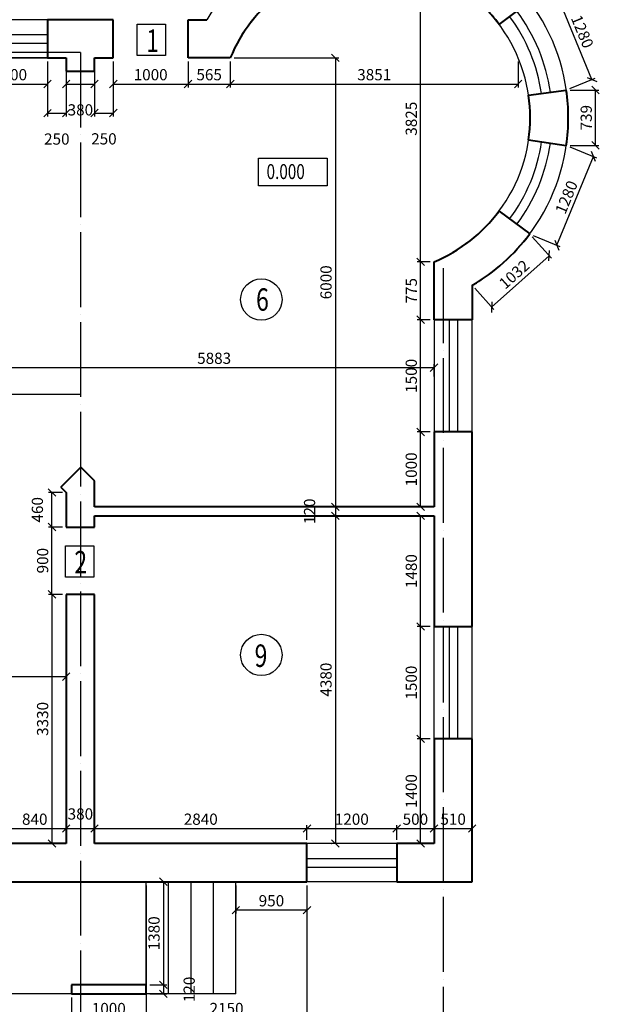
# Model space of a CAD drawing. Extents: x 513230 to 2360400, y -2057943 to -533875.
# Drawn here: x 787158 to 794910, y -928359 to -915200 of the extents above; entities that cross this region are included whole.
import ezdxf

# ---------------------------------------------------------------- set-up
doc = ezdxf.new("R2010")
doc.units = 0
doc.header["$LTSCALE"] = 50
doc.header["$MEASUREMENT"] = 0
doc.linetypes.add('DASHDOT', pattern=[24, 20, -2, 0, -2])
doc.layers.get('0').update_dxf_attribs({"linetype": 'CONTINUOUS'})
doc.styles.add('TXT', font='monotxt.shx', dxfattribs={"width": 0.75})
doc.dimstyles.get("Standard").update_dxf_attribs({"dimtxt": 0.18, "dimasz": 0.18, "dimexe": 0.18, "dimexo": 0.0625, "dimgap": 0.09, "dimtad": 0, "dimtih": 1, "dimtoh": 1, "dimdec": 4, "dimzin": 0, "dimdsep": 46, "dimtxsty": 'Standard', "dimcen": 0.09, "dimadec": 0, "dimazin": 0, "dimtfac": 1, "dimtdec": 4, "dimtofl": 0, "dimtmove": 0, "dimatfit": 3, "dimfxl": 1, "dimtolj": 1, "dimtzin": 0, "dimarcsym": 0})

# ---------------------------------------------------------------- blocks, each defined once
blk = doc.blocks.new('_Oblique')
at = {"color": 0, "lineweight": -2}
blk.add_line((-0.5, -0.5), (0.5, 0.5), dxfattribs=at)
blk = doc.blocks.new('*D961')
at = {"color": 0, "lineweight": -2}
for p, q in [((786530, -915760), (786530, -916105)), ((787530, -915760), (787530, -916105)), ((786530, -916060), (787530, -916060))]:
    blk.add_line(p, q, dxfattribs=at)
at = {"color": 0, "lineweight": -2, "xscale": 100, "yscale": 100, "zscale": 100, "rotation": 180}
blk.add_blockref('_Oblique', (786530, -916060), dxfattribs=at)
at = {"color": 0, "lineweight": -2, "xscale": 100, "yscale": 100, "zscale": 100}
blk.add_blockref('_Oblique', (787530, -916060), dxfattribs=at)
at = {"color": 0, "insert": (787030, -915935), "char_height": 150, "attachment_point": 5}
blk.add_mtext('\\A1;1000', dxfattribs=at)
blk = doc.blocks.new('*D962')
at = {"color": 0, "lineweight": -2}
for p, q in [((787530, -915760), (787530, -916495)), ((787780, -915760), (787780, -916495)), ((787530, -916450), (787780, -916450))]:
    blk.add_line(p, q, dxfattribs=at)
at = {"color": 0, "lineweight": -2, "xscale": 100, "yscale": 100, "zscale": 100, "rotation": 180}
blk.add_blockref('_Oblique', (787530, -916450), dxfattribs=at)
at = {"color": 0, "lineweight": -2, "xscale": 100, "yscale": 100, "zscale": 100}
blk.add_blockref('_Oblique', (787780, -916450), dxfattribs=at)
at = {"color": 0, "insert": (787655, -916795), "char_height": 150, "attachment_point": 5}
blk.add_mtext('\\A1;250', dxfattribs=at)
blk = doc.blocks.new('*D963')
at = {"color": 0, "lineweight": -2}
for p, q in [((787780, -915940), (787780, -916105)), ((788160, -915940), (788160, -916105)), ((787780, -916060), (788160, -916060))]:
    blk.add_line(p, q, dxfattribs=at)
at = {"color": 0, "lineweight": -2, "xscale": 100, "yscale": 100, "zscale": 100, "rotation": 180}
blk.add_blockref('_Oblique', (787780, -916060), dxfattribs=at)
at = {"color": 0, "lineweight": -2, "xscale": 100, "yscale": 100, "zscale": 100}
blk.add_blockref('_Oblique', (788160, -916060), dxfattribs=at)
at = {"color": 0, "insert": (787970, -916405), "char_height": 150, "attachment_point": 5}
blk.add_mtext('\\A1;380', dxfattribs=at)
blk = doc.blocks.new('*D964')
at = {"color": 0, "lineweight": -2}
for p, q in [((788160, -915760), (788160, -916492.5)), ((788410, -915760), (788410, -916492.5)), ((788160, -916447.5), (788410, -916447.5))]:
    blk.add_line(p, q, dxfattribs=at)
at = {"color": 0, "lineweight": -2, "xscale": 100, "yscale": 100, "zscale": 100, "rotation": 180}
blk.add_blockref('_Oblique', (788160, -916447.5), dxfattribs=at)
at = {"color": 0, "lineweight": -2, "xscale": 100, "yscale": 100, "zscale": 100}
blk.add_blockref('_Oblique', (788410, -916447.5), dxfattribs=at)
at = {"color": 0, "insert": (788285, -916792.5), "char_height": 150, "attachment_point": 5}
blk.add_mtext('\\A1;250', dxfattribs=at)
blk = doc.blocks.new('*D965')
at = {"color": 0, "lineweight": -2}
for p, q in [((788410, -915760), (788410, -916105)), ((789410, -915760), (789410, -916105)), ((788410, -916060), (789410, -916060))]:
    blk.add_line(p, q, dxfattribs=at)
at = {"color": 0, "lineweight": -2, "xscale": 100, "yscale": 100, "zscale": 100, "rotation": 180}
blk.add_blockref('_Oblique', (788410, -916060), dxfattribs=at)
at = {"color": 0, "lineweight": -2, "xscale": 100, "yscale": 100, "zscale": 100}
blk.add_blockref('_Oblique', (789410, -916060), dxfattribs=at)
at = {"color": 0, "insert": (788910, -915935), "char_height": 150, "attachment_point": 5}
blk.add_mtext('\\A1;1000', dxfattribs=at)
blk = doc.blocks.new('*D966')
at = {"color": 0, "lineweight": -2}
for p, q in [((789410, -915760), (789410, -916105)), ((789975, -915760), (789975, -916105)), ((789410, -916060), (789975, -916060))]:
    blk.add_line(p, q, dxfattribs=at)
at = {"color": 0, "lineweight": -2, "xscale": 100, "yscale": 100, "zscale": 100, "rotation": 180}
blk.add_blockref('_Oblique', (789410, -916060), dxfattribs=at)
at = {"color": 0, "lineweight": -2, "xscale": 100, "yscale": 100, "zscale": 100}
blk.add_blockref('_Oblique', (789975, -916060), dxfattribs=at)
at = {"color": 0, "insert": (789692, -915935), "char_height": 150, "attachment_point": 5}
blk.add_mtext('\\A1;565', dxfattribs=at)
blk = doc.blocks.new('*D973')
at = {"color": 0, "lineweight": -2}
for p, q in [((786817, -919970), (786817, -919805)), ((792700, -919970), (792700, -919805)), ((786817, -919850), (792700, -919850))]:
    blk.add_line(p, q, dxfattribs=at)
at = {"color": 0, "lineweight": -2, "xscale": 100, "yscale": 100, "zscale": 100, "rotation": 180}
blk.add_blockref('_Oblique', (786817, -919850), dxfattribs=at)
at = {"color": 0, "lineweight": -2, "xscale": 100, "yscale": 100, "zscale": 100}
blk.add_blockref('_Oblique', (792700, -919850), dxfattribs=at)
at = {"color": 0, "insert": (789759, -919725), "char_height": 150, "attachment_point": 5}
blk.add_mtext('\\A1;5883', dxfattribs=at)
blk = doc.blocks.new('*D984')
at = {"color": 0, "lineweight": -2}
for p, q in [((784360, -923440), (784360, -924025)), ((787780, -923440), (787780, -924025)), ((784360, -923980), (787780, -923980))]:
    blk.add_line(p, q, dxfattribs=at)
at = {"color": 0, "lineweight": -2, "xscale": 100, "yscale": 100, "zscale": 100, "rotation": 180}
blk.add_blockref('_Oblique', (784360, -923980), dxfattribs=at)
at = {"color": 0, "lineweight": -2, "xscale": 100, "yscale": 100, "zscale": 100}
blk.add_blockref('_Oblique', (787780, -923980), dxfattribs=at)
at = {"color": 0, "insert": (786070, -923855), "char_height": 150, "attachment_point": 5}
blk.add_mtext('\\A1;3420', dxfattribs=at)
blk = doc.blocks.new('*D987')
at = {"color": 0, "lineweight": -2}
for p, q in [((786940, -926160), (786940, -925965)), ((787780, -926160), (787780, -925965)), ((786940, -926010), (787780, -926010))]:
    blk.add_line(p, q, dxfattribs=at)
at = {"color": 0, "lineweight": -2, "xscale": 100, "yscale": 100, "zscale": 100, "rotation": 180}
blk.add_blockref('_Oblique', (786940, -926010), dxfattribs=at)
at = {"color": 0, "lineweight": -2, "xscale": 100, "yscale": 100, "zscale": 100}
blk.add_blockref('_Oblique', (787780, -926010), dxfattribs=at)
at = {"color": 0, "insert": (787360, -925885), "char_height": 150, "attachment_point": 5}
blk.add_mtext('\\A1;840', dxfattribs=at)
blk = doc.blocks.new('*D988')
at = {"color": 0, "lineweight": -2}
for p, q in [((787730, -922880), (787545, -922880)), ((787590, -922880), (787590, -926210)), ((787730, -926210), (787545, -926210))]:
    blk.add_line(p, q, dxfattribs=at)
at = {"color": 0, "lineweight": -2, "xscale": 100, "yscale": 100, "zscale": 100}
for p, rotation in [((787590, -922880), 90), ((787590, -926210), 270)]:
    blk.add_blockref('_Oblique', p, dxfattribs=dict(at, rotation=rotation))
at = {"color": 0, "insert": (787465, -924545), "char_height": 150, "attachment_point": 5, "rotation": 90}
blk.add_mtext('\\A1;3330', dxfattribs=at)
blk = doc.blocks.new('*D989')
at = {"color": 0, "lineweight": -2}
for p, q in [((787730, -921980), (787545, -921980)), ((787590, -922880), (787590, -921980)), ((787730, -922880), (787545, -922880))]:
    blk.add_line(p, q, dxfattribs=at)
at = {"color": 0, "lineweight": -2, "xscale": 100, "yscale": 100, "zscale": 100}
for p, rotation in [((787590, -921980), 90), ((787590, -922880), 270)]:
    blk.add_blockref('_Oblique', p, dxfattribs=dict(at, rotation=rotation))
at = {"color": 0, "insert": (787465, -922430), "char_height": 150, "attachment_point": 5, "rotation": 90}
blk.add_mtext('\\A1;900', dxfattribs=at)
blk = doc.blocks.new('*D990')
at = {"color": 0, "lineweight": -2}
for p, q in [((787730, -921520), (787545, -921520)), ((787590, -921980), (787590, -921520)), ((787730, -921980), (787545, -921980))]:
    blk.add_line(p, q, dxfattribs=at)
at = {"color": 0, "lineweight": -2, "xscale": 100, "yscale": 100, "zscale": 100}
for p, rotation in [((787590, -921520), 90), ((787590, -921980), 270)]:
    blk.add_blockref('_Oblique', p, dxfattribs=dict(at, rotation=rotation))
at = {"color": 0, "insert": (787395, -921750), "char_height": 150, "attachment_point": 5, "rotation": 90}
blk.add_mtext('\\A1;460', dxfattribs=at)
blk = doc.blocks.new('*D991')
at = {"color": 0, "lineweight": -2}
for p, q in [((790025, -915710), (791425, -915710)), ((791380, -915710), (791380, -921710)), ((790025, -921710), (791425, -921710))]:
    blk.add_line(p, q, dxfattribs=at)
at = {"color": 0, "lineweight": -2, "xscale": 100, "yscale": 100, "zscale": 100}
for p, rotation in [((791380, -915710), 90), ((791380, -921710), 270)]:
    blk.add_blockref('_Oblique', p, dxfattribs=dict(at, rotation=rotation))
at = {"color": 0, "insert": (791255, -918710), "char_height": 150, "attachment_point": 5, "rotation": 90}
blk.add_mtext('\\A1;6000', dxfattribs=at)
blk = doc.blocks.new('*D992')
at = {"color": 0, "lineweight": -2}
for p, q in [((791330, -921710), (791335, -921710)), ((791380, -921710), (791380, -921830)), ((791330, -921830), (791335, -921830))]:
    blk.add_line(p, q, dxfattribs=at)
at = {"color": 0, "lineweight": -2, "xscale": 100, "yscale": 100, "zscale": 100}
for p, rotation in [((791380, -921710), 90), ((791380, -921830), 270)]:
    blk.add_blockref('_Oblique', p, dxfattribs=dict(at, rotation=rotation))
at = {"color": 0, "insert": (791035, -921770), "char_height": 150, "attachment_point": 5, "rotation": 90}
blk.add_mtext('\\A1;120', dxfattribs=at)
blk = doc.blocks.new('*D993')
at = {"color": 0, "lineweight": -2}
for p, q in [((791330, -921830), (791335, -921830)), ((791380, -921830), (791380, -926210)), ((791330, -926210), (791335, -926210))]:
    blk.add_line(p, q, dxfattribs=at)
at = {"color": 0, "lineweight": -2, "xscale": 100, "yscale": 100, "zscale": 100}
for p, rotation in [((791380, -921830), 90), ((791380, -926210), 270)]:
    blk.add_blockref('_Oblique', p, dxfattribs=dict(at, rotation=rotation))
at = {"color": 0, "insert": (791255, -924020), "char_height": 150, "attachment_point": 5, "rotation": 90}
blk.add_mtext('\\A1;4380', dxfattribs=at)
blk = doc.blocks.new('*D994')
at = {"color": 0, "lineweight": -2}
for p, q in [((787780, -926160), (787780, -925965)), ((788160, -926160), (788160, -925965)), ((787780, -926010), (788160, -926010))]:
    blk.add_line(p, q, dxfattribs=at)
at = {"color": 0, "lineweight": -2, "xscale": 100, "yscale": 100, "zscale": 100, "rotation": 180}
blk.add_blockref('_Oblique', (787780, -926010), dxfattribs=at)
at = {"color": 0, "lineweight": -2, "xscale": 100, "yscale": 100, "zscale": 100}
blk.add_blockref('_Oblique', (788160, -926010), dxfattribs=at)
at = {"color": 0, "insert": (787970, -925815), "char_height": 150, "attachment_point": 5}
blk.add_mtext('\\A1;380', dxfattribs=at)
blk = doc.blocks.new('*D995')
at = {"color": 0, "lineweight": -2}
for p, q in [((788160, -926160), (788160, -925965)), ((791000, -926160), (791000, -925965)), ((788160, -926010), (791000, -926010))]:
    blk.add_line(p, q, dxfattribs=at)
at = {"color": 0, "lineweight": -2, "xscale": 100, "yscale": 100, "zscale": 100, "rotation": 180}
blk.add_blockref('_Oblique', (788160, -926010), dxfattribs=at)
at = {"color": 0, "lineweight": -2, "xscale": 100, "yscale": 100, "zscale": 100}
blk.add_blockref('_Oblique', (791000, -926010), dxfattribs=at)
at = {"color": 0, "insert": (789580, -925885), "char_height": 150, "attachment_point": 5}
blk.add_mtext('\\A1;2840', dxfattribs=at)
blk = doc.blocks.new('*D996')
at = {"color": 0, "lineweight": -2}
for p, q in [((791000, -926160), (791000, -925965)), ((792200, -926160), (792200, -925965)), ((791000, -926010), (792200, -926010))]:
    blk.add_line(p, q, dxfattribs=at)
at = {"color": 0, "lineweight": -2, "xscale": 100, "yscale": 100, "zscale": 100, "rotation": 180}
blk.add_blockref('_Oblique', (791000, -926010), dxfattribs=at)
at = {"color": 0, "lineweight": -2, "xscale": 100, "yscale": 100, "zscale": 100}
blk.add_blockref('_Oblique', (792200, -926010), dxfattribs=at)
at = {"color": 0, "insert": (791600, -925885), "char_height": 150, "attachment_point": 5}
blk.add_mtext('\\A1;1200', dxfattribs=at)
blk = doc.blocks.new('*D997')
at = {"color": 0, "lineweight": -2}
for p, q in [((792200, -926160), (792200, -925965)), ((792700, -926160), (792700, -925965)), ((792200, -926010), (792700, -926010))]:
    blk.add_line(p, q, dxfattribs=at)
at = {"color": 0, "lineweight": -2, "xscale": 100, "yscale": 100, "zscale": 100, "rotation": 180}
blk.add_blockref('_Oblique', (792200, -926010), dxfattribs=at)
at = {"color": 0, "lineweight": -2, "xscale": 100, "yscale": 100, "zscale": 100}
blk.add_blockref('_Oblique', (792700, -926010), dxfattribs=at)
at = {"color": 0, "insert": (792450, -925885), "char_height": 150, "attachment_point": 5}
blk.add_mtext('\\A1;500', dxfattribs=at)
blk = doc.blocks.new('*D998')
at = {"color": 0, "lineweight": -2}
for p, q in [((792650, -924810), (792475, -924810)), ((792520, -926210), (792520, -924810)), ((792650, -926210), (792475, -926210))]:
    blk.add_line(p, q, dxfattribs=at)
at = {"color": 0, "lineweight": -2, "xscale": 100, "yscale": 100, "zscale": 100}
for p, rotation in [((792520, -924810), 90), ((792520, -926210), 270)]:
    blk.add_blockref('_Oblique', p, dxfattribs=dict(at, rotation=rotation))
at = {"color": 0, "insert": (792395, -925510), "char_height": 150, "attachment_point": 5, "rotation": 90}
blk.add_mtext('\\A1;1400', dxfattribs=at)
blk = doc.blocks.new('*D999')
at = {"color": 0, "lineweight": -2}
for p, q in [((792650, -923310), (792475, -923310)), ((792520, -924810), (792520, -923310)), ((792650, -924810), (792475, -924810))]:
    blk.add_line(p, q, dxfattribs=at)
at = {"color": 0, "lineweight": -2, "xscale": 100, "yscale": 100, "zscale": 100}
for p, rotation in [((792520, -923310), 90), ((792520, -924810), 270)]:
    blk.add_blockref('_Oblique', p, dxfattribs=dict(at, rotation=rotation))
at = {"color": 0, "insert": (792395, -924060), "char_height": 150, "attachment_point": 5, "rotation": 90}
blk.add_mtext('\\A1;1500', dxfattribs=at)
blk = doc.blocks.new('*D1000')
at = {"color": 0, "lineweight": -2}
for p, q in [((792600, -921830), (792475, -921830)), ((792520, -923310), (792520, -921830)), ((792600, -923310), (792475, -923310))]:
    blk.add_line(p, q, dxfattribs=at)
at = {"color": 0, "lineweight": -2, "xscale": 100, "yscale": 100, "zscale": 100}
for p, rotation in [((792520, -921830), 90), ((792520, -923310), 270)]:
    blk.add_blockref('_Oblique', p, dxfattribs=dict(at, rotation=rotation))
at = {"color": 0, "insert": (792395, -922570), "char_height": 150, "attachment_point": 5, "rotation": 90}
blk.add_mtext('\\A1;1480', dxfattribs=at)
blk = doc.blocks.new('*D1001')
at = {"color": 0, "lineweight": -2}
for p, q in [((792650, -920710), (792475, -920710)), ((792520, -921710), (792520, -920710)), ((792650, -921710), (792475, -921710))]:
    blk.add_line(p, q, dxfattribs=at)
at = {"color": 0, "lineweight": -2, "xscale": 100, "yscale": 100, "zscale": 100}
for p, rotation in [((792520, -920710), 90), ((792520, -921710), 270)]:
    blk.add_blockref('_Oblique', p, dxfattribs=dict(at, rotation=rotation))
at = {"color": 0, "insert": (792395, -921210), "char_height": 150, "attachment_point": 5, "rotation": 90}
blk.add_mtext('\\A1;1000', dxfattribs=at)
blk = doc.blocks.new('*D1002')
at = {"color": 0, "lineweight": -2}
for p, q in [((792650, -919210), (792475, -919210)), ((792520, -920710), (792520, -919210)), ((792650, -920710), (792475, -920710))]:
    blk.add_line(p, q, dxfattribs=at)
at = {"color": 0, "lineweight": -2, "xscale": 100, "yscale": 100, "zscale": 100}
for p, rotation in [((792520, -919210), 90), ((792520, -920710), 270)]:
    blk.add_blockref('_Oblique', p, dxfattribs=dict(at, rotation=rotation))
at = {"color": 0, "insert": (792395, -919960), "char_height": 150, "attachment_point": 5, "rotation": 90}
blk.add_mtext('\\A1;1500', dxfattribs=at)
blk = doc.blocks.new('*D1003')
at = {"color": 0, "lineweight": -2}
for p, q in [((792650, -918435), (792475, -918435)), ((792520, -919210), (792520, -918435)), ((792650, -919210), (792475, -919210))]:
    blk.add_line(p, q, dxfattribs=at)
at = {"color": 0, "lineweight": -2, "xscale": 100, "yscale": 100, "zscale": 100}
for p, rotation in [((792520, -918435), 90), ((792520, -919210), 270)]:
    blk.add_blockref('_Oblique', p, dxfattribs=dict(at, rotation=rotation))
at = {"color": 0, "insert": (792395, -918823), "char_height": 150, "attachment_point": 5, "rotation": 90}
blk.add_mtext('\\A1;775', dxfattribs=at)
blk = doc.blocks.new('*D1005')
at = {"color": 0, "lineweight": -2}
for p, q in [((792700, -925960), (792700, -925965)), ((793210, -925960), (793210, -925965)), ((792700, -926010), (793210, -926010))]:
    blk.add_line(p, q, dxfattribs=at)
at = {"color": 0, "lineweight": -2, "xscale": 100, "yscale": 100, "zscale": 100, "rotation": 180}
blk.add_blockref('_Oblique', (792700, -926010), dxfattribs=at)
at = {"color": 0, "lineweight": -2, "xscale": 100, "yscale": 100, "zscale": 100}
blk.add_blockref('_Oblique', (793210, -926010), dxfattribs=at)
at = {"color": 0, "insert": (792955, -925885), "char_height": 150, "attachment_point": 5}
blk.add_mtext('\\A1;510', dxfattribs=at)
blk = doc.blocks.new('*D1006')
at = {"color": 0, "lineweight": -2}
for p, q in [((792650, -914610), (792475, -914610)), ((792520, -918435), (792520, -914610)), ((792650, -918435), (792475, -918435))]:
    blk.add_line(p, q, dxfattribs=at)
at = {"color": 0, "lineweight": -2, "xscale": 100, "yscale": 100, "zscale": 100}
for p, rotation in [((792520, -914610), 90), ((792520, -918435), 270)]:
    blk.add_blockref('_Oblique', p, dxfattribs=dict(at, rotation=rotation))
at = {"color": 0, "insert": (792395, -916523), "char_height": 150, "attachment_point": 5, "rotation": 90}
blk.add_mtext('\\A1;3825', dxfattribs=at)
blk = doc.blocks.new('*D1009')
at = {"color": 0, "lineweight": -2}
for p, q in [((789975, -915760), (789975, -916105)), ((793825, -915760), (793825, -916105)), ((789975, -916060), (793825, -916060))]:
    blk.add_line(p, q, dxfattribs=at)
at = {"color": 0, "lineweight": -2, "xscale": 100, "yscale": 100, "zscale": 100, "rotation": 180}
blk.add_blockref('_Oblique', (789975, -916060), dxfattribs=at)
at = {"color": 0, "lineweight": -2, "xscale": 100, "yscale": 100, "zscale": 100}
blk.add_blockref('_Oblique', (793825, -916060), dxfattribs=at)
at = {"color": 0, "insert": (791900, -915935), "char_height": 150, "attachment_point": 5}
blk.add_mtext('\\A1;3851', dxfattribs=at)
blk = doc.blocks.new('*D1017')
at = {"color": 0, "lineweight": -2}
for p, q in [((790050, -926770), (790050, -927145)), ((791000, -926770), (791000, -927145)), ((791000, -927100), (790050, -927100))]:
    blk.add_line(p, q, dxfattribs=at)
at = {"color": 0, "lineweight": -2, "xscale": 100, "yscale": 100, "zscale": 100, "rotation": 180}
blk.add_blockref('_Oblique', (790050, -927100), dxfattribs=at)
at = {"color": 0, "lineweight": -2, "xscale": 100, "yscale": 100, "zscale": 100}
blk.add_blockref('_Oblique', (791000, -927100), dxfattribs=at)
at = {"color": 0, "insert": (790525, -926975), "char_height": 150, "attachment_point": 5}
blk.add_mtext('\\A1;950', dxfattribs=at)
blk = doc.blocks.new('*D1018')
at = {"color": 0, "lineweight": -2}
for p, q in [((794012, -918100), (794269, -918387)), ((793470, -919041), (794239, -918354)), ((793243, -918787), (793500, -919075))]:
    blk.add_line(p, q, dxfattribs=at)
at = {"color": 0, "lineweight": -2, "xscale": 100, "yscale": 100, "zscale": 100}
for p, rotation in [((794239, -918354), 41.78443662983386), ((793470, -919041), 221.7844366298339)]:
    blk.add_blockref('_Oblique', p, dxfattribs=dict(at, rotation=rotation))
at = {"color": 0, "insert": (793771, -918604), "char_height": 150, "attachment_point": 5, "rotation": 41.7844}
blk.add_mtext('\\A1;1032', dxfattribs=at)
blk = doc.blocks.new('*D1019')
at = {"color": 0, "lineweight": -2}
for p, q in [((794515, -916899), (794873, -917047)), ((794342, -918213), (794831, -917029)), ((794025, -918082), (794383, -918230))]:
    blk.add_line(p, q, dxfattribs=at)
at = {"color": 0, "lineweight": -2, "xscale": 100, "yscale": 100, "zscale": 100}
for p, rotation in [((794831, -917029), 67.53040892160894), ((794342, -918213), 247.5304089216089)]:
    blk.add_blockref('_Oblique', p, dxfattribs=dict(at, rotation=rotation))
at = {"color": 0, "insert": (794471, -917573), "char_height": 150, "attachment_point": 5, "rotation": 67.5304}
blk.add_mtext('\\A1;1280', dxfattribs=at)
blk = doc.blocks.new('*D1020')
at = {"color": 0, "lineweight": -2}
for p, q in [((794518, -916140), (794905, -916140)), ((794860, -916880), (794860, -916140)), ((794518, -916880), (794905, -916880))]:
    blk.add_line(p, q, dxfattribs=at)
at = {"color": 0, "lineweight": -2, "xscale": 100, "yscale": 100, "zscale": 100}
for p, rotation in [((794860, -916140), 90), ((794860, -916880), 270)]:
    blk.add_blockref('_Oblique', p, dxfattribs=dict(at, rotation=rotation))
at = {"color": 0, "insert": (794735, -916510), "char_height": 150, "attachment_point": 5, "rotation": 90}
blk.add_mtext('\\A1;739', dxfattribs=at)
blk = doc.blocks.new('*D1021')
at = {"color": 0, "lineweight": -2}
for p, q in [((794025, -914938), (794364, -914798)), ((794812, -915998), (794323, -914815)), ((794515, -916121), (794854, -915981))]:
    blk.add_line(p, q, dxfattribs=at)
at = {"color": 0, "lineweight": -2, "xscale": 100, "yscale": 100, "zscale": 100}
for p, rotation in [((794323, -914815), 112.4695910783959), ((794812, -915998), 292.4695910783959)]:
    blk.add_blockref('_Oblique', p, dxfattribs=dict(at, rotation=rotation))
at = {"color": 0, "insert": (794683, -915359), "char_height": 150, "attachment_point": 5, "rotation": 292.4696}
blk.add_mtext('\\A1;1280', dxfattribs=at)
blk = doc.blocks.new('*D1090')
at = {"color": 0, "lineweight": -2}
for p, q in [((788900, -926720), (789125, -926720)), ((789080, -926720), (789080, -928100)), ((788900, -928100), (789125, -928100))]:
    blk.add_line(p, q, dxfattribs=at)
at = {"color": 0, "lineweight": -2, "xscale": 100, "yscale": 100, "zscale": 100}
for p, rotation in [((789080, -926720), 90), ((789080, -928100), 270)]:
    blk.add_blockref('_Oblique', p, dxfattribs=dict(at, rotation=rotation))
at = {"color": 0, "insert": (788955, -927410), "char_height": 150, "attachment_point": 5, "rotation": 90}
blk.add_mtext('\\A1;1380', dxfattribs=at)
blk = doc.blocks.new('*D1091')
at = {"color": 0, "lineweight": -2}
for p, q in [((788900, -928100), (789125, -928100)), ((789080, -928100), (789080, -928220)), ((788900, -928220), (789125, -928220))]:
    blk.add_line(p, q, dxfattribs=at)
at = {"color": 0, "lineweight": -2, "xscale": 100, "yscale": 100, "zscale": 100}
for p, rotation in [((789080, -928100), 90), ((789080, -928220), 270)]:
    blk.add_blockref('_Oblique', p, dxfattribs=dict(at, rotation=rotation))
at = {"color": 0, "insert": (789425, -928160), "char_height": 150, "attachment_point": 5, "rotation": 90}
blk.add_mtext('\\A1;120', dxfattribs=at)
blk = doc.blocks.new('*D1092')
at = {"color": 0, "lineweight": -2}
for p, q in [((788850, -926770), (788850, -928585)), ((791000, -926770), (791000, -928585)), ((791000, -928540), (788850, -928540))]:
    blk.add_line(p, q, dxfattribs=at)
at = {"color": 0, "lineweight": -2, "xscale": 100, "yscale": 100, "zscale": 100, "rotation": 180}
blk.add_blockref('_Oblique', (788850, -928540), dxfattribs=at)
at = {"color": 0, "lineweight": -2, "xscale": 100, "yscale": 100, "zscale": 100}
blk.add_blockref('_Oblique', (791000, -928540), dxfattribs=at)
at = {"color": 0, "insert": (789925, -928415), "char_height": 150, "attachment_point": 5}
blk.add_mtext('\\A1;2150', dxfattribs=at)
blk = doc.blocks.new('*D1093')
at = {"color": 0, "lineweight": -2}
for p, q in [((787850, -928270), (787850, -928585)), ((788850, -928270), (788850, -928585)), ((787850, -928540), (788850, -928540))]:
    blk.add_line(p, q, dxfattribs=at)
at = {"color": 0, "lineweight": -2, "xscale": 100, "yscale": 100, "zscale": 100, "rotation": 180}
blk.add_blockref('_Oblique', (787850, -928540), dxfattribs=at)
at = {"color": 0, "lineweight": -2, "xscale": 100, "yscale": 100, "zscale": 100}
blk.add_blockref('_Oblique', (788850, -928540), dxfattribs=at)
at = {"color": 0, "insert": (788350, -928415), "char_height": 150, "attachment_point": 5}
blk.add_mtext('\\A1;1000', dxfattribs=at)

msp = doc.modelspace()

# ---------------------------------------------------------------- linework, layer by layer
at = {"color": 0, "lineweight": 40}
for p, q in [((793570.5, -915262.5), (793979.2, -914957.3)), ((788410, -915200), (787530, -915200)), ((787530, -915200), (787530, -915710)), ((788410, -915710), (788410, -915200)), ((789410, -915710), (789410, -915200)), ((789410, -915200), (789660, -915200)), ((787530, -915710), (787780, -915710)), ((787780, -915710), (787780, -915890)), ((788160, -915890), (788160, -915710)), ((788160, -915710), (788410, -915710)), ((789974.7, -915710), (789410, -915710)), ((787780, -915890), (788160, -915890)), ((793963.2, -916210), (794468.5, -916140.4)), ((793963.7, -916806.9), (794468.5, -916879.6)), ((793570.5, -917757.5), (793979.2, -918062.7)), ((792700, -919210), (792700, -918435.3)), ((793210, -918750), (793210, -919210)), ((793210, -919210), (792700, -919210)), ((793210, -920710), (792700, -920710)), ((792700, -920710), (792700, -921710)), ((793210, -923310), (793210, -920710)), ((787978, -921180.6), (787709.3, -921449.3)), ((788160, -921362.6), (787978, -921180.6)), ((788160, -921710), (788160, -921362.6)), ((787709.3, -921449.3), (787780, -921520)), ((787780, -921520), (787780, -921980)), ((792700, -921710), (788160, -921710)), ((788160, -921980), (788160, -921830)), ((788160, -921830), (792700, -921830)), ((792700, -921830), (792700, -923310)), ((787780, -921980), (788160, -921980)), ((788160, -922880), (787780, -922880)), ((787780, -922880), (787780, -926210)), ((788160, -926210), (788160, -922880)), ((792700, -923310), (793210, -923310)), ((793210, -924810), (792700, -924810)), ((792700, -924810), (792700, -926210)), ((793210, -926720), (793210, -924810)), ((787780, -926210), (786940, -926210)), ((791000, -926210), (788160, -926210)), ((791000, -926720), (791000, -926210)), ((792700, -926210), (792200, -926210)), ((792200, -926210), (792200, -926720)), ((786940, -926720), (791000, -926720)), ((792200, -926720), (793210, -926720)), ((788850, -928100), (787850, -928100)), ((787850, -928100), (787850, -928220)), ((788850, -928220), (788850, -928100)), ((787850, -928220), (788850, -928220))]:
    msp.add_line(p, q, dxfattribs=at)
for p, q in [((787930, -915200), (784435.3, -915200)), ((787780, -915200), (788410, -915200)), ((789660, -915200), (789410, -915200)), ((787780, -915710), (785780, -915710)), ((787780, -915890), (787780, -915710)), ((788160, -915890), (788160, -915710)), ((789410, -915710), (789974.7, -915710)), ((792700, -918435.3), (792700, -921260)), ((793210, -926440), (793210, -918750)), ((787709.3, -921449.3), (787978, -921180.6)), ((788160, -921362.6), (787978, -921180.6)), ((788160, -921710), (788160, -921362.6)), ((788160, -921710), (788160, -921362.6)), ((787780, -921520), (787709.3, -921449.3)), ((787780, -921520), (787709.3, -921449.3)), ((787780, -921520), (787709.3, -921449.3)), ((787780, -921980), (787780, -921520)), ((787780, -921900), (787780, -921520)), ((788160, -921710), (792700, -921710)), ((788160, -921710), (792700, -921710)), ((788160, -921710), (792700, -921710)), ((788160, -921830), (792700, -921830)), ((788160, -921830), (788160, -921980)), ((792700, -926210), (792700, -921830)), ((788160, -921980), (787780, -921980)), ((787780, -926210), (787780, -922880)), ((787780, -922880), (788160, -922880)), ((788160, -926210), (788160, -922880)), ((786930, -926210), (787180, -926210)), ((787180, -926210), (787780, -926210)), ((787780, -926210), (787180, -926210)), ((792700, -926210), (788640, -926210)), ((792700, -926210), (792700, -926210)), ((793210, -926720), (793210, -926210)), ((787180, -926720), (786930, -926720)), ((787780, -926720), (787180, -926720)), ((793210, -926720), (787780, -926720)), ((792700, -926720), (793210, -926720)), ((790050, -928220), (785970, -928220))]:
    msp.add_line(p, q)
at = {"color": 0}
for p, q in [((787630, -915200), (786630, -915200)), ((787530, -915710), (787530, -915200)), ((787530, -915710), (787530, -915200)), ((788410, -915710), (788410, -915200)), ((789410, -915200), (789410, -915710)), ((786530, -915400), (787530, -915400)), ((787530, -915520), (786530, -915520)), ((785780, -915710), (787780, -915710)), ((787630, -915710), (787530, -915710)), ((787780, -915710), (787630, -915710)), ((788160, -915710), (788410, -915710)), ((788160, -915890), (787780, -915890)), ((793210, -919210), (792700, -919210)), ((792700, -919210), (792900, -919210)), ((792900, -919210), (792900, -920710)), ((793020, -920710), (793020, -919210)), ((793210, -920710), (793210, -919210)), ((792700, -921710), (792700, -920710)), ((792700, -920710), (793210, -920710)), ((792900, -920710), (793020, -920710)), ((793210, -923310), (792700, -923310)), ((792700, -923310), (792900, -923310)), ((792900, -923310), (792900, -924810)), ((793020, -924810), (793020, -923310)), ((792700, -924810), (793210, -924810)), ((792900, -924810), (793020, -924810)), ((791000, -926720), (791000, -926210)), ((791000, -926210), (791000, -926410)), ((792700, -926210), (792200, -926210)), ((792200, -926210), (792200, -926720)), ((791000, -926410), (792200, -926410)), ((792200, -926410), (792200, -926530)), ((792200, -926530), (791000, -926530)), ((788850, -926720), (787850, -926720)), ((788850, -928220), (788850, -926720)), ((789150, -926720), (788850, -926720)), ((788850, -928220), (788850, -926720)), ((789150, -928220), (789150, -926720)), ((789450, -926720), (789150, -926720)), ((789450, -928220), (789450, -926720)), ((789750, -926720), (789450, -926720)), ((789750, -928220), (789750, -926720)), ((790050, -926720), (789750, -926720)), ((790050, -928220), (790050, -926720)), ((792200, -926720), (791000, -926720)), ((788850, -928220), (787850, -928220))]:
    msp.add_line(p, q, dxfattribs=at)
at = {"color": 0, "linetype": 'DASHDOT'}
for p, q in [((787970, -915640), (778760, -915640)), ((787970, -915640), (787970, -930720)), ((792820, -918522.9), (792820, -930720)), ((787970, -920210), (778760, -920210))]:
    msp.add_line(p, q, dxfattribs=at)
at = {"color": 0}
for points in [[(788730, -915260), (789110, -915260), (789110, -915680), (788730, -915680)], [(790350, -917050), (791270, -917050), (791270, -917420), (790350, -917420)], [(787770, -922230), (788150, -922230), (788150, -922650), (787770, -922650)]]:
    msp.add_lwpolyline(points, close=True, dxfattribs=at)
for centre in [(790390, -918940), (790390, -923690)]:
    msp.add_circle(centre, 276.6, dxfattribs=at)
for radius, start, end in [(2594.9, 300.32001, 149.67999), (2084.9, 292.56334, 157.43666)]:
    msp.add_arc((791900, -916510), radius, start, end)
at = {"lineweight": 40}
for radius, start, end in [(2084.9, 126.72792, 157.43666), (2084.9, 36.75114, 53.27208), (2084.9, 351.81196, 8.27296), (2594.9, 351.81196, 8.18804), (2084.9, 292.56334, 323.24886), (2594.9, 300.32001, 323.24886)]:
    msp.add_arc((791900, -916510), radius, start, end, dxfattribs=at)
at = {"color": 0}
for radius, start, end in [(2260, 8.23949, 36.75114), (2380.1, 8.21938, 36.75114), (2260, 323.24886, 351.81196), (2380.1, 323.24886, 351.81196)]:
    msp.add_arc((791900, -916510), radius, start, end, dxfattribs=at)

# ---------------------------------------------------------------- texts
at = {"color": 0, "lineweight": 25, "style": 'TXT', "width": 0.75}
for s, p in [('1', (788850, -915630)), ('2', (787890, -922600))]:
    msp.add_text(s, height=300, dxfattribs=at).set_placement(p)
at = {"color": 0, "style": 'TXT', "width": 0.75}
for s, height, p in [('0.000', 200, (790460, -917330)), ('6', 300, (790320, -919090)), ('9', 300, (790300, -923850))]:
    msp.add_text(s, height=height, dxfattribs=at).set_placement(p)

# ---------------------------------------------------------------- dimensions: what is measured, and where the dimension line sits
at = {"color": 0}
for base, p1, p2, picture, middle in [((792520, -914610), (792700, -918435.3), (792700, -914610), '*D1006', (792395, -916522.7)), ((791380, -921710), (789974.7, -915710), (789974.7, -921710), '*D991', (791255, -918710)), ((792520, -918435.3), (792700, -919210), (792700, -918435.3), '*D1003', (792395, -918822.7)), ((792520, -919210), (792700, -920710), (792700, -919210), '*D1002', (792395, -919960)), ((792520, -920710), (792700, -921710), (792700, -920710), '*D1001', (792395, -921210)), ((787590, -921520), (787780, -921980), (787780, -921520), '*D990', (787395, -921750)), ((791380, -921830), (791380, -921710), (791380, -921830), '*D992', (791035, -921770)), ((791380, -926210), (791380, -921830), (791380, -926210), '*D993', (791255, -924020)), ((792520, -921830), (792650, -923310), (792650, -921830), '*D1000', (792395, -922570)), ((787590, -921980), (787780, -922880), (787780, -921980), '*D989', (787465, -922430)), ((787590, -926210), (787780, -922880), (787780, -926210), '*D988', (787465, -924545)), ((792520, -923310), (792700, -924810), (792700, -923310), '*D999', (792395, -924060)), ((792520, -924810), (792700, -926210), (792700, -924810), '*D998', (792395, -925510)), ((789080, -928100), (788850, -926720), (788850, -928100), '*D1090', (788955, -927410)), ((789080, -928220), (788850, -928100), (788850, -928220), '*D1091', (789425, -928160))]:
    dim = msp.add_linear_dim(base=base, p1=p1, p2=p2, angle=90, dimstyle='Standard', override={"dimscale": 50, "dimtxt": 3, "dimasz": 2, "dimexe": 0.9, "dimexo": 1, "dimgap": 1, "dimtad": 1, "dimtih": 0, "dimtoh": 0, "dimdec": 0, "dimblk1": 'Oblique', "dimblk2": 'Oblique', "dimsah": 1, "dimcen": 0, "dimtdec": 0, "dimtofl": 1, "dimtmove": 2}, dxfattribs=at)
    dim.commit()
    dim.dimension.update_dxf_attribs({"geometry": picture, "text_midpoint": middle})
for p1, p2, distance, picture, middle in [((794468.5, -916140.4), (793979.2, -914957.3), -371.7, '*D1021', (794682.8, -915359.1)), ((794468.5, -916879.6), (794468.5, -916140.4), -391.5, '*D1020', (794735, -916510)), ((793979.2, -918062.7), (794468.5, -916879.6), -392.2, '*D1019', (794470.8, -917573.2)), ((793210, -918750), (793979.2, -918062.7), -390.4, '*D1018', (793771.5, -918604.3))]:
    dim = msp.add_aligned_dim(p1=p1, p2=p2, distance=distance, dimstyle='Standard', override={"dimscale": 50, "dimtxt": 3, "dimasz": 2, "dimexe": 0.9, "dimexo": 1, "dimgap": 1, "dimtad": 1, "dimtih": 0, "dimtoh": 0, "dimdec": 0, "dimblk1": 'Oblique', "dimblk2": 'Oblique', "dimsah": 1, "dimcen": 0, "dimtdec": 0, "dimtofl": 1, "dimtmove": 2}, dxfattribs=at)
    dim.commit()
    dim.dimension.update_dxf_attribs({"geometry": picture, "text_midpoint": middle})
for base, p1, p2, picture, middle in [((787530, -916060), (786530, -915710), (787530, -915710), '*D961', (787030, -915935)), ((787780, -916450), (787530, -915710), (787780, -915710), '*D962', (787655, -916795)), ((788410, -916447.5), (788160, -915710), (788410, -915710), '*D964', (788285, -916792.5)), ((789410, -916060), (788410, -915710), (789410, -915710), '*D965', (788910, -915935)), ((789974.7, -916060), (789410, -915710), (789974.7, -915710), '*D966', (789692.3, -915935)), ((793825.3, -916060), (789974.7, -915710), (793825.3, -915710), '*D1009', (791900, -915935)), ((788160, -916060), (787780, -915890), (788160, -915890), '*D963', (787970, -916405)), ((792700, -919850), (786817.4, -920020), (792700, -920020), '*D973', (789758.7, -919725)), ((787780, -923980), (784360, -923390), (787780, -923390), '*D984', (786070, -923855)), ((788160, -926010), (787780, -926210), (788160, -926210), '*D994', (787970, -925815)), ((787780, -926010), (786940, -926210), (787780, -926210), '*D987', (787360, -925885)), ((791000, -926010), (788160, -926210), (791000, -926210), '*D995', (789580, -925885)), ((792200, -926010), (791000, -926210), (792200, -926210), '*D996', (791600, -925885)), ((792700, -926010), (792200, -926210), (792700, -926210), '*D997', (792450, -925885)), ((793210, -926010), (792700, -926010), (793210, -926010), '*D1005', (792955, -925885)), ((788850, -928540), (791000, -926720), (788850, -926720), '*D1092', (789925, -928415)), ((790050, -927100), (791000, -926720), (790050, -926720), '*D1017', (790525, -926975)), ((788850, -928540), (787850, -928220), (788850, -928220), '*D1093', (788350, -928415))]:
    dim = msp.add_linear_dim(base=base, p1=p1, p2=p2, dimstyle='Standard', override={"dimscale": 50, "dimtxt": 3, "dimasz": 2, "dimexe": 0.9, "dimexo": 1, "dimgap": 1, "dimtad": 1, "dimtih": 0, "dimtoh": 0, "dimdec": 0, "dimblk1": 'Oblique', "dimblk2": 'Oblique', "dimsah": 1, "dimcen": 0, "dimtdec": 0, "dimtofl": 1, "dimtmove": 2}, dxfattribs=at)
    dim.commit()
    dim.dimension.update_dxf_attribs({"geometry": picture, "text_midpoint": middle})

doc.saveas('drawing.dxf')
